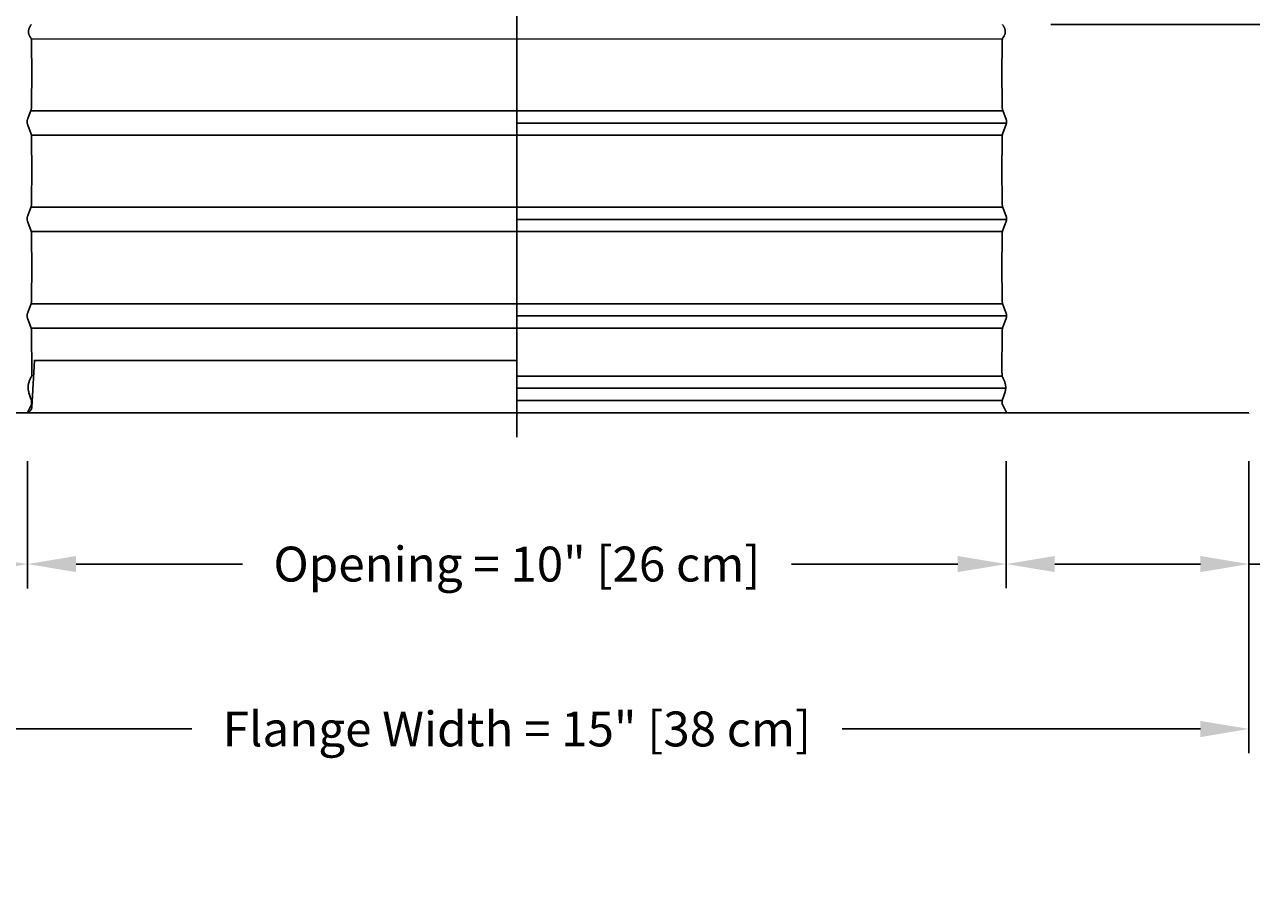
# Model space of a CAD drawing. Units: inches. Extents: x -26.1 to 50, y -5.1 to 12.9.
# Drawn here: x -17.6 to -4.9, y -5.1 to 3.8 of the extents above; entities that cross this region are included whole.
import ezdxf

# ---------------------------------------------------------------- set-up
doc = ezdxf.new("R2010")
doc.units = ezdxf.units.IN
doc.header["$MEASUREMENT"] = 0
doc.layers.add('Aura Vent', color=250, linetype='Continuous')
doc.layers.add('Dimension (ANSI)', color=5, linetype='Continuous')
doc.styles.add('Arial', font='arial.ttf')
doc.dimstyles.new('Dimensions', dxfattribs={"dimtxt": 0.089844, "dimasz": 0.125, "dimexe": 0.0625, "dimexo": 0.125, "dimgap": 0.09, "dimtad": 0, "dimtih": 1, "dimtoh": 1, "dimzin": 0, "dimdsep": 46, "dimlunit": 5, "dimtxsty": 'Arial', "dimcen": 0, "dimadec": 0, "dimazin": 0, "dimtfac": 1, "dimtofl": 0, "dimtmove": 0, "dimatfit": 3, "dimfxl": 1, "dimfrac": 2, "dimtolj": 1, "dimtzin": 0, "dimarcsym": 0})

# ---------------------------------------------------------------- blocks, each defined once
blk = doc.blocks.new('*D6')
at = {"layer": 'Defpoints', "color": 0, "transparency": 16777216}
for p in [(-20.055, -0.153), (-17.555, -0.151), (-17.555, -1.713)]:
    blk.add_point(p, dxfattribs=at)
at = {"layer": 'Dimension (ANSI)', "color": 0, "lineweight": -2, "transparency": 16777216}
for p, q in [((-20.055, -0.653), (-20.055, -1.963)), ((-17.555, -0.651), (-17.555, -1.963)), ((-20.055, -1.713), (-20.555, -1.713)), ((-18.055, -1.713), (-19.555, -1.713))]:
    blk.add_line(p, q, dxfattribs=at)
at = {"layer": 'Dimension (ANSI)', "color": 0, "transparency": 16777216}
for points in [[(-19.555, -1.629), (-19.555, -1.796), (-20.055, -1.713)], [(-18.055, -1.629), (-18.055, -1.796), (-17.555, -1.713)]]:
    blk.add_solid(points, dxfattribs=at)
at = {"layer": 'Dimension (ANSI)', "color": 0, "transparency": 16777216, "insert": (-23.513, -1.713), "char_height": 0.35938, "attachment_point": 5, "style": 'Arial'}
blk.add_mtext('\\A1;Flashing = 2 1/2" [6 cm]', dxfattribs=at)
blk = doc.blocks.new('*D8')
at = {"layer": 'Defpoints', "color": 0, "transparency": 16777216}
for p in [(-7.512, 3.847), (-4.972, -0.153), (0.85, -0.153)]:
    blk.add_point(p, dxfattribs=at)
at = {"layer": 'Dimension (ANSI)', "color": 0, "lineweight": -2, "transparency": 16777216}
for p, q in [((-7.012, 3.847), (1.1, 3.847)), ((0.85, 3.347), (0.85, 2.74)), ((0.85, 0.347), (0.85, 0.955)), ((-4.472, -0.153), (1.1, -0.153))]:
    blk.add_line(p, q, dxfattribs=at)
at = {"layer": 'Dimension (ANSI)', "color": 0, "transparency": 16777216}
for points in [[(0.767, 3.347), (0.933, 3.347), (0.85, 3.847)], [(0.767, 0.347), (0.933, 0.347), (0.85, -0.153)]]:
    blk.add_solid(points, dxfattribs=at)
at = {"layer": 'Dimension (ANSI)', "color": 0, "transparency": 16777216, "insert": (0.85, 1.847), "char_height": 0.35938, "attachment_point": 5, "style": 'Arial'}
blk.add_mtext('\\A1;Collar Height\\P4" [10 cm]', dxfattribs=at)
blk = doc.blocks.new('*D9')
at = {"layer": 'Defpoints', "color": 0, "transparency": 16777216}
for p in [(-7.454, 9.846), (4.048, 9.846), (-4.972, -0.153)]:
    blk.add_point(p, dxfattribs=at)
at = {"layer": 'Dimension (ANSI)', "color": 0, "lineweight": -2, "transparency": 16777216}
for p, q in [((-6.954, 9.846), (4.298, 9.846)), ((4.048, 9.346), (4.048, 5.74)), ((4.048, 0.347), (4.048, 3.954)), ((-4.472, -0.153), (4.298, -0.153))]:
    blk.add_line(p, q, dxfattribs=at)
at = {"layer": 'Dimension (ANSI)', "color": 0, "transparency": 16777216}
for points in [[(3.964, 9.346), (4.131, 9.346), (4.048, 9.846)], [(3.964, 0.347), (4.131, 0.347), (4.048, -0.153)]]:
    blk.add_solid(points, dxfattribs=at)
at = {"layer": 'Dimension (ANSI)', "color": 0, "transparency": 16777216, "insert": (4.048, 4.847), "char_height": 0.35938, "attachment_point": 5, "style": 'Arial'}
blk.add_mtext('\\A1;Overall Height\\P10" [25 cm]', dxfattribs=at)
blk = doc.blocks.new('*D10')
at = {"layer": 'Defpoints', "color": 0, "transparency": 16777216}
for p in [(-7.472, -0.151), (-4.972, -0.153), (-7.472, -1.712)]:
    blk.add_point(p, dxfattribs=at)
at = {"layer": 'Dimension (ANSI)', "color": 0, "lineweight": -2, "transparency": 16777216}
for p, q in [((-7.472, -0.651), (-7.472, -1.962)), ((-4.972, -0.653), (-4.972, -1.962)), ((-6.972, -1.712), (-5.472, -1.712)), ((-4.972, -1.712), (-4.472, -1.712))]:
    blk.add_line(p, q, dxfattribs=at)
at = {"layer": 'Dimension (ANSI)', "color": 0, "transparency": 16777216}
for points in [[(-6.972, -1.629), (-6.972, -1.795), (-7.472, -1.712)], [(-5.472, -1.629), (-5.472, -1.795), (-4.972, -1.712)]]:
    blk.add_solid(points, dxfattribs=at)
at = {"layer": 'Dimension (ANSI)', "color": 0, "transparency": 16777216, "insert": (-1.513, -1.712), "char_height": 0.35938, "attachment_point": 5, "style": 'Arial'}
blk.add_mtext('\\A1;Flashing = 2 1/2" [6 cm]', dxfattribs=at)
blk = doc.blocks.new('*D11')
at = {"layer": 'Defpoints', "color": 0, "transparency": 16777216}
for p in [(-17.555, -0.151), (-7.472, -0.151), (-7.472, -1.712)]:
    blk.add_point(p, dxfattribs=at)
at = {"layer": 'Dimension (ANSI)', "color": 0, "lineweight": -2, "transparency": 16777216}
for p, q in [((-17.555, -0.651), (-17.555, -1.962)), ((-7.472, -0.651), (-7.472, -1.962)), ((-17.055, -1.712), (-15.341, -1.712)), ((-7.972, -1.712), (-9.685, -1.712))]:
    blk.add_line(p, q, dxfattribs=at)
at = {"layer": 'Dimension (ANSI)', "color": 0, "transparency": 16777216}
for points in [[(-17.055, -1.629), (-17.055, -1.795), (-17.555, -1.712)], [(-7.972, -1.629), (-7.972, -1.795), (-7.472, -1.712)]]:
    blk.add_solid(points, dxfattribs=at)
at = {"layer": 'Dimension (ANSI)', "color": 0, "transparency": 16777216, "insert": (-12.513, -1.712), "char_height": 0.35938, "width": 5.21703, "attachment_point": 5, "style": 'Arial'}
blk.add_mtext('\\A1;Opening = 10" [26 cm]', dxfattribs=at)
blk = doc.blocks.new('*D12')
at = {"layer": 'Defpoints', "color": 0, "transparency": 16777216}
for p in [(-20.055, -0.153), (-4.972, -0.153), (-4.972, -3.411)]:
    blk.add_point(p, dxfattribs=at)
at = {"layer": 'Dimension (ANSI)', "color": 0, "lineweight": -2, "transparency": 16777216}
for p, q in [((-20.055, -0.653), (-20.055, -3.661)), ((-4.972, -0.653), (-4.972, -3.661)), ((-19.555, -3.411), (-15.862, -3.411)), ((-5.472, -3.411), (-9.164, -3.411))]:
    blk.add_line(p, q, dxfattribs=at)
at = {"layer": 'Dimension (ANSI)', "color": 0, "transparency": 16777216}
for points in [[(-19.555, -3.328), (-19.555, -3.495), (-20.055, -3.411)], [(-5.472, -3.328), (-5.472, -3.495), (-4.972, -3.411)]]:
    blk.add_solid(points, dxfattribs=at)
at = {"layer": 'Dimension (ANSI)', "color": 0, "transparency": 16777216, "insert": (-12.513, -3.411), "char_height": 0.35938, "attachment_point": 5, "style": 'Arial'}
blk.add_mtext('\\A1;Flange Width = 15" [38 cm]', dxfattribs=at)

msp = doc.modelspace()

# ---------------------------------------------------------------- linework, layer by layer
at = {"layer": 'Aura Vent', "color": 5}
msp.add_lwpolyline([(-12.514, -0.405), (-12.514, 10.099)], dxfattribs=at)
at = {"layer": 'Aura Vent'}
for points in [[(-17.556, -0.151), (-17.515, -0.069), (-17.515, -0.068), (-17.514, -0.067), (-17.514, -0.067), (-17.514, -0.067), (-17.514, -0.066), (-17.514, -0.066), (-17.514, -0.066), (-17.514, -0.066), (-17.514, -0.066), (-17.514, -0.066), (-17.514, -0.065), (-17.514, -0.065), (-17.514, -0.065), (-17.514, -0.065), (-17.514, -0.064), (-17.514, -0.064), (-17.514, -0.064), (-17.514, -0.062), (-17.514, -0.057), (-17.514, -0.034), (-17.514, -0.032), (-17.514, -0.03), (-17.514, -0.029), (-17.514, -0.027), (-17.514, -0.025), (-17.515, -0.024), (-17.515, -0.022), (-17.515, -0.02), (-17.516, -0.019), (-17.516, -0.017), (-17.517, -0.016), (-17.517, -0.014), (-17.518, -0.013), (-17.519, -0.011), (-17.519, -0.01), (-17.52, -0.008), (-17.524, 0.002), (-17.528, 0.011), (-17.531, 0.021), (-17.534, 0.031), (-17.537, 0.041), (-17.54, 0.051), (-17.543, 0.061), (-17.545, 0.071), (-17.546, 0.076), (-17.547, 0.081), (-17.548, 0.086), (-17.549, 0.091), (-17.549, 0.096), (-17.549, 0.101), (-17.549, 0.106), (-17.549, 0.11), (-17.549, 0.115), (-17.549, 0.12), (-17.548, 0.125), (-17.548, 0.13), (-17.547, 0.135), (-17.546, 0.14), (-17.545, 0.145), (-17.544, 0.149), (-17.542, 0.157), (-17.539, 0.165), (-17.537, 0.172), (-17.534, 0.18), (-17.531, 0.187), (-17.527, 0.194), (-17.524, 0.202), (-17.52, 0.209), (-17.519, 0.211), (-17.518, 0.213), (-17.517, 0.215), (-17.516, 0.217), (-17.515, 0.22), (-17.514, 0.222), (-17.513, 0.224), (-17.512, 0.226), (-17.511, 0.286), (-17.513, 0.657), (-17.514, 0.688), (-17.514, 0.699), (-17.515, 0.704), (-17.515, 0.708), (-17.516, 0.711), (-17.516, 0.714), (-17.517, 0.717), (-17.517, 0.72), (-17.518, 0.723), (-17.518, 0.725), (-17.519, 0.727), (-17.52, 0.729), (-17.552, 0.811), (-17.553, 0.813), (-17.553, 0.815), (-17.554, 0.817), (-17.555, 0.819), (-17.555, 0.822), (-17.556, 0.824), (-17.556, 0.826), (-17.557, 0.828), (-17.557, 0.83), (-17.557, 0.832), (-17.558, 0.834), (-17.558, 0.837), (-17.558, 0.839), (-17.558, 0.841), (-17.558, 0.843), (-17.558, 0.845), (-17.558, 0.845), (-17.558, 0.848), (-17.558, 0.85), (-17.558, 0.852), (-17.558, 0.854), (-17.558, 0.856), (-17.557, 0.859), (-17.557, 0.861), (-17.557, 0.863), (-17.556, 0.865), (-17.556, 0.867), (-17.555, 0.869), (-17.555, 0.872), (-17.554, 0.874), (-17.553, 0.876), (-17.553, 0.878), (-17.552, 0.88), (-17.52, 0.962), (-17.519, 0.964), (-17.518, 0.966), (-17.518, 0.968), (-17.517, 0.971), (-17.517, 0.974), (-17.516, 0.976), (-17.516, 0.98), (-17.515, 0.983), (-17.515, 0.987), (-17.514, 0.992), (-17.514, 1.003), (-17.513, 1.033), (-17.512, 1.345), (-17.513, 1.657), (-17.514, 1.688), (-17.514, 1.699), (-17.515, 1.704), (-17.515, 1.708), (-17.516, 1.711), (-17.516, 1.714), (-17.517, 1.717), (-17.517, 1.72), (-17.518, 1.723), (-17.518, 1.725), (-17.519, 1.727), (-17.52, 1.729), (-17.552, 1.811), (-17.553, 1.813), (-17.553, 1.815), (-17.554, 1.817), (-17.555, 1.819), (-17.555, 1.822), (-17.556, 1.824), (-17.556, 1.826), (-17.557, 1.828), (-17.557, 1.83), (-17.557, 1.832), (-17.558, 1.834), (-17.558, 1.837), (-17.558, 1.839), (-17.558, 1.841), (-17.558, 1.843), (-17.558, 1.845), (-17.558, 1.848), (-17.558, 1.85), (-17.558, 1.852), (-17.558, 1.854), (-17.558, 1.856), (-17.557, 1.859), (-17.557, 1.861), (-17.557, 1.863), (-17.556, 1.865), (-17.556, 1.867), (-17.555, 1.869), (-17.555, 1.872), (-17.554, 1.874), (-17.553, 1.876), (-17.553, 1.878), (-17.552, 1.88), (-17.52, 1.962), (-17.519, 1.964), (-17.518, 1.966), (-17.518, 1.968), (-17.517, 1.971), (-17.517, 1.974), (-17.516, 1.976), (-17.516, 1.98), (-17.515, 1.983), (-17.515, 1.987), (-17.514, 1.992), (-17.514, 2.003), (-17.513, 2.033), (-17.512, 2.345), (-17.513, 2.657), (-17.514, 2.688), (-17.514, 2.699), (-17.515, 2.704), (-17.515, 2.708), (-17.516, 2.711), (-17.516, 2.714), (-17.517, 2.717), (-17.517, 2.72), (-17.518, 2.723), (-17.518, 2.725), (-17.519, 2.727), (-17.52, 2.729), (-17.552, 2.811), (-17.553, 2.813), (-17.553, 2.815), (-17.554, 2.817), (-17.555, 2.819), (-17.555, 2.822), (-17.556, 2.824), (-17.556, 2.826), (-17.557, 2.828), (-17.557, 2.83), (-17.557, 2.832), (-17.558, 2.834), (-17.558, 2.837), (-17.558, 2.839), (-17.558, 2.841), (-17.558, 2.843), (-17.558, 2.845), (-17.558, 2.848), (-17.558, 2.85), (-17.558, 2.852), (-17.558, 2.854), (-17.558, 2.856), (-17.557, 2.859), (-17.557, 2.861), (-17.557, 2.863), (-17.556, 2.865), (-17.556, 2.867), (-17.555, 2.869), (-17.555, 2.872), (-17.554, 2.874), (-17.553, 2.876), (-17.553, 2.878), (-17.552, 2.88), (-17.52, 2.962), (-17.519, 2.964), (-17.518, 2.966), (-17.518, 2.968), (-17.517, 2.971), (-17.517, 2.974), (-17.516, 2.976), (-17.516, 2.98), (-17.515, 2.983), (-17.515, 2.987), (-17.514, 2.992), (-17.514, 3.003), (-17.513, 3.033), (-17.512, 3.345), (-17.513, 3.652), (-17.513, 3.667), (-17.514, 3.679), (-17.514, 3.684), (-17.515, 3.689), (-17.515, 3.692), (-17.516, 3.696), (-17.516, 3.697), (-17.516, 3.698), (-17.516, 3.7), (-17.517, 3.701), (-17.517, 3.702), (-17.517, 3.703), (-17.518, 3.704), (-17.518, 3.705), (-17.518, 3.705), (-17.519, 3.706), (-17.519, 3.707), (-17.519, 3.708), (-17.52, 3.708), (-17.52, 3.709), (-17.53, 3.725), (-17.532, 3.728), (-17.534, 3.731), (-17.536, 3.734), (-17.537, 3.737), (-17.538, 3.739), (-17.539, 3.74), (-17.539, 3.742), (-17.54, 3.744), (-17.541, 3.746), (-17.541, 3.748), (-17.542, 3.75), (-17.543, 3.752), (-17.543, 3.753), (-17.544, 3.755), (-17.544, 3.758), (-17.544, 3.76), (-17.545, 3.762), (-17.545, 3.764), (-17.545, 3.766), (-17.545, 3.768), (-17.545, 3.771), (-17.545, 3.773), (-17.545, 3.775), (-17.545, 3.778), (-17.545, 3.78), (-17.545, 3.782), (-17.545, 3.785), (-17.544, 3.788), (-17.544, 3.79), (-17.543, 3.793), (-17.543, 3.795), (-17.542, 3.798), (-17.541, 3.801), (-17.54, 3.804), (-17.539, 3.807), (-17.538, 3.809), (-17.537, 3.812), (-17.535, 3.815), (-17.534, 3.818), (-17.532, 3.821), (-17.531, 3.824), (-17.529, 3.828), (-17.527, 3.831), (-17.525, 3.834), (-17.523, 3.837), (-17.521, 3.841), (-17.518, 3.844), (-17.516, 3.847)], [(-7.471, -0.151), (-7.512, -0.069), (-7.513, -0.068), (-7.513, -0.067), (-7.513, -0.067), (-7.513, -0.067), (-7.513, -0.066), (-7.513, -0.066), (-7.513, -0.066), (-7.513, -0.066), (-7.513, -0.066), (-7.513, -0.066), (-7.513, -0.065), (-7.513, -0.065), (-7.513, -0.065), (-7.513, -0.065), (-7.514, -0.064), (-7.514, -0.064), (-7.514, -0.064), (-7.514, -0.062), (-7.514, -0.057), (-7.514, -0.034), (-7.514, -0.032), (-7.513, -0.03), (-7.513, -0.029), (-7.513, -0.027), (-7.513, -0.025), (-7.513, -0.024), (-7.512, -0.022), (-7.512, -0.02), (-7.511, -0.019), (-7.511, -0.017), (-7.51, -0.016), (-7.51, -0.014), (-7.509, -0.013), (-7.509, -0.011), (-7.508, -0.01), (-7.507, -0.008), (-7.503, 0.002), (-7.5, 0.011), (-7.496, 0.021), (-7.493, 0.031), (-7.49, 0.041), (-7.487, 0.051), (-7.484, 0.061), (-7.482, 0.071), (-7.481, 0.076), (-7.48, 0.081), (-7.479, 0.086), (-7.479, 0.091), (-7.478, 0.096), (-7.478, 0.101), (-7.478, 0.106), (-7.478, 0.11), (-7.478, 0.115), (-7.478, 0.12), (-7.479, 0.125), (-7.479, 0.13), (-7.48, 0.135), (-7.481, 0.14), (-7.482, 0.145), (-7.483, 0.149), (-7.486, 0.157), (-7.488, 0.165), (-7.491, 0.172), (-7.494, 0.18), (-7.497, 0.187), (-7.5, 0.194), (-7.503, 0.202), (-7.507, 0.209), (-7.508, 0.211), (-7.509, 0.213), (-7.511, 0.215), (-7.512, 0.217), (-7.513, 0.22), (-7.513, 0.222), (-7.514, 0.224), (-7.515, 0.226), (-7.516, 0.286), (-7.515, 0.657), (-7.514, 0.688), (-7.513, 0.699), (-7.513, 0.704), (-7.512, 0.708), (-7.512, 0.711), (-7.511, 0.714), (-7.511, 0.717), (-7.51, 0.72), (-7.51, 0.723), (-7.509, 0.725), (-7.508, 0.727), (-7.507, 0.729), (-7.475, 0.811), (-7.474, 0.813), (-7.474, 0.815), (-7.473, 0.817), (-7.473, 0.819), (-7.472, 0.822), (-7.472, 0.824), (-7.471, 0.826), (-7.471, 0.828), (-7.47, 0.83), (-7.47, 0.832), (-7.47, 0.834), (-7.47, 0.837), (-7.469, 0.839), (-7.469, 0.841), (-7.469, 0.843), (-7.469, 0.845), (-7.469, 0.845), (-7.469, 0.848), (-7.469, 0.85), (-7.469, 0.852), (-7.47, 0.854), (-7.47, 0.856), (-7.47, 0.859), (-7.47, 0.861), (-7.471, 0.863), (-7.471, 0.865), (-7.472, 0.867), (-7.472, 0.869), (-7.473, 0.872), (-7.473, 0.874), (-7.474, 0.876), (-7.474, 0.878), (-7.475, 0.88), (-7.507, 0.962), (-7.508, 0.964), (-7.509, 0.966), (-7.51, 0.968), (-7.51, 0.971), (-7.511, 0.974), (-7.511, 0.976), (-7.512, 0.98), (-7.512, 0.983), (-7.513, 0.987), (-7.513, 0.992), (-7.514, 1.003), (-7.515, 1.033), (-7.516, 1.345), (-7.515, 1.657), (-7.514, 1.688), (-7.513, 1.699), (-7.513, 1.704), (-7.512, 1.708), (-7.512, 1.711), (-7.511, 1.714), (-7.511, 1.717), (-7.51, 1.72), (-7.51, 1.723), (-7.509, 1.725), (-7.508, 1.727), (-7.507, 1.729), (-7.475, 1.811), (-7.474, 1.813), (-7.474, 1.815), (-7.473, 1.817), (-7.473, 1.819), (-7.472, 1.822), (-7.472, 1.824), (-7.471, 1.826), (-7.471, 1.828), (-7.47, 1.83), (-7.47, 1.832), (-7.47, 1.834), (-7.47, 1.837), (-7.469, 1.839), (-7.469, 1.841), (-7.469, 1.843), (-7.469, 1.845), (-7.469, 1.848), (-7.469, 1.85), (-7.469, 1.852), (-7.47, 1.854), (-7.47, 1.856), (-7.47, 1.859), (-7.47, 1.861), (-7.471, 1.863), (-7.471, 1.865), (-7.472, 1.867), (-7.472, 1.869), (-7.473, 1.872), (-7.473, 1.874), (-7.474, 1.876), (-7.474, 1.878), (-7.475, 1.88), (-7.507, 1.962), (-7.508, 1.964), (-7.509, 1.966), (-7.51, 1.968), (-7.51, 1.971), (-7.511, 1.974), (-7.511, 1.976), (-7.512, 1.98), (-7.512, 1.983), (-7.513, 1.987), (-7.513, 1.992), (-7.514, 2.003), (-7.515, 2.033), (-7.516, 2.345), (-7.515, 2.657), (-7.514, 2.688), (-7.513, 2.699), (-7.513, 2.704), (-7.512, 2.708), (-7.512, 2.711), (-7.511, 2.714), (-7.511, 2.717), (-7.51, 2.72), (-7.51, 2.723), (-7.509, 2.725), (-7.508, 2.727), (-7.507, 2.729), (-7.475, 2.811), (-7.474, 2.813), (-7.474, 2.815), (-7.473, 2.817), (-7.473, 2.819), (-7.472, 2.822), (-7.472, 2.824), (-7.471, 2.826), (-7.471, 2.828), (-7.47, 2.83), (-7.47, 2.832), (-7.47, 2.834), (-7.47, 2.837), (-7.469, 2.839), (-7.469, 2.841), (-7.469, 2.843), (-7.469, 2.845), (-7.469, 2.848), (-7.469, 2.85), (-7.469, 2.852), (-7.47, 2.854), (-7.47, 2.856), (-7.47, 2.859), (-7.47, 2.861), (-7.471, 2.863), (-7.471, 2.865), (-7.472, 2.867), (-7.472, 2.869), (-7.473, 2.872), (-7.473, 2.874), (-7.474, 2.876), (-7.474, 2.878), (-7.475, 2.88), (-7.507, 2.962), (-7.508, 2.964), (-7.509, 2.966), (-7.51, 2.968), (-7.51, 2.971), (-7.511, 2.974), (-7.511, 2.976), (-7.512, 2.98), (-7.512, 2.983), (-7.513, 2.987), (-7.513, 2.992), (-7.514, 3.003), (-7.515, 3.033), (-7.516, 3.345), (-7.514, 3.652), (-7.514, 3.667), (-7.513, 3.679), (-7.513, 3.684), (-7.513, 3.689), (-7.512, 3.692), (-7.512, 3.696), (-7.511, 3.697), (-7.511, 3.698), (-7.511, 3.7), (-7.511, 3.701), (-7.51, 3.702), (-7.51, 3.703), (-7.51, 3.704), (-7.509, 3.705), (-7.509, 3.705), (-7.509, 3.706), (-7.508, 3.707), (-7.508, 3.708), (-7.508, 3.708), (-7.507, 3.709), (-7.497, 3.725), (-7.495, 3.728), (-7.493, 3.731), (-7.492, 3.734), (-7.49, 3.737), (-7.489, 3.739), (-7.489, 3.74), (-7.488, 3.742), (-7.487, 3.744), (-7.487, 3.746), (-7.486, 3.748), (-7.485, 3.75), (-7.485, 3.752), (-7.484, 3.753), (-7.484, 3.755), (-7.483, 3.758), (-7.483, 3.76), (-7.483, 3.762), (-7.482, 3.764), (-7.482, 3.766), (-7.482, 3.768), (-7.482, 3.771), (-7.482, 3.773), (-7.482, 3.775), (-7.482, 3.778), (-7.482, 3.78), (-7.482, 3.782), (-7.483, 3.785), (-7.483, 3.788), (-7.484, 3.79), (-7.484, 3.793), (-7.485, 3.795), (-7.485, 3.798), (-7.486, 3.801), (-7.487, 3.804), (-7.488, 3.807), (-7.489, 3.809), (-7.491, 3.812), (-7.492, 3.815), (-7.493, 3.818), (-7.495, 3.821), (-7.497, 3.824), (-7.498, 3.828), (-7.5, 3.831), (-7.502, 3.834), (-7.504, 3.837), (-7.507, 3.841), (-7.509, 3.844), (-7.512, 3.847)], [(-17.516, 3.698), (-7.511, 3.701)], [(-17.518, 2.957), (-7.51, 2.957)], [(-12.514, 2.832), (-7.47, 2.832)], [(-17.518, 2.707), (-7.51, 2.707)], [(-17.517, 1.964), (-7.51, 1.964)], [(-12.514, 1.839), (-7.469, 1.839)], [(-17.517, 1.714), (-7.51, 1.714)], [(-17.517, 0.97), (-7.51, 0.97)], [(-12.514, 0.845), (-7.469, 0.845)], [(-17.517, 0.72), (-7.51, 0.72)], [(-17.555, -0.151), (-17.545, -0.146), (-17.542, -0.145), (-17.539, -0.143), (-17.538, -0.142), (-17.537, -0.142), (-17.536, -0.141), (-17.535, -0.141), (-17.535, -0.14), (-17.534, -0.14), (-17.533, -0.139), (-17.532, -0.138), (-17.53, -0.137), (-17.529, -0.136), (-17.528, -0.135), (-17.527, -0.134), (-17.526, -0.133), (-17.525, -0.131), (-17.524, -0.13), (-17.523, -0.129), (-17.522, -0.128), (-17.521, -0.127), (-17.521, -0.125), (-17.52, -0.124), (-17.519, -0.123), (-17.518, -0.121), (-17.517, -0.12), (-17.517, -0.118), (-17.516, -0.117), (-17.515, -0.115), (-17.515, -0.114), (-17.514, -0.112), (-17.514, -0.111), (-17.513, -0.109), (-17.513, -0.108), (-17.512, -0.106), (-17.512, -0.104), (-17.512, -0.102), (-17.511, -0.101), (-17.511, -0.099), (-17.511, -0.097), (-17.511, -0.095), (-17.511, -0.094), (-17.483, 0.387), (-12.514, 0.387)], [(-7.515, 0.225), (-12.514, 0.225)], [(-7.478, 0.1), (-12.514, 0.1)], [(-7.513, -0.025), (-12.514, -0.025)]]:
    msp.add_lwpolyline(points, dxfattribs=at)
msp.add_lwpolyline([(-4.972, -0.153), (-20.055, -0.153), (-20.055, -0.155), (-4.972, -0.155)], close=True, dxfattribs=at)

# ---------------------------------------------------------------- dimensions: what is measured, and where the dimension line sits
at = {"layer": 'Dimension (ANSI)', "color": 5}
for base, p1, p2, text, picture, middle in [((4.048, 9.846), (-4.972, -0.153), (-7.454, 9.846), 'Overall Height\\P<>', '*D9', (4.048, 4.847)), ((0.85, -0.153), (-7.512, 3.847), (-4.972, -0.153), 'Collar Height\\P<>', '*D8', (0.85, 1.847))]:
    dim = msp.add_linear_dim(base=base, p1=p1, p2=p2, angle=90, text=text, dimstyle='Dimensions', override={"dimpost": '"'}, dxfattribs=at)
    dim.commit()
    dim.dimension.update_dxf_attribs({"geometry": picture, "text_midpoint": middle})
dim = msp.add_linear_dim(base=(-17.555, -1.713), p1=(-20.055, -0.153), p2=(-17.555, -0.151), text='Flashing = <>', dimstyle='Dimensions', override={"dimpost": '"'}, dxfattribs=at)
dim.commit()
dim.dimension.update_dxf_attribs({"geometry": '*D6', "text_midpoint": (-23.513, -1.713), "dimtype": 160})
dim = msp.add_linear_dim(base=(-7.472, -1.712), p1=(-4.972, -0.153), p2=(-7.472, -0.151), angle=180, text='Flashing = <>', dimstyle='Dimensions', override={"dimpost": '"'}, dxfattribs=at)
dim.commit()
dim.dimension.update_dxf_attribs({"geometry": '*D10', "text_midpoint": (-1.513, -1.712), "dimtype": 160})
for base, p1, p2, text, picture, middle in [((-4.972, -3.411), (-20.055, -0.153), (-4.972, -0.153), 'Flange Width = <>', '*D12', (-12.513, -3.411)), ((-7.472, -1.712), (-17.555, -0.151), (-7.472, -0.151), 'Opening = <>', '*D11', (-12.513, -1.712))]:
    dim = msp.add_linear_dim(base=base, p1=p1, p2=p2, text=text, dimstyle='Dimensions', override={"dimpost": '"'}, dxfattribs=at)
    dim.commit()
    dim.dimension.update_dxf_attribs({"geometry": picture, "text_midpoint": middle})

doc.saveas('drawing.dxf')
